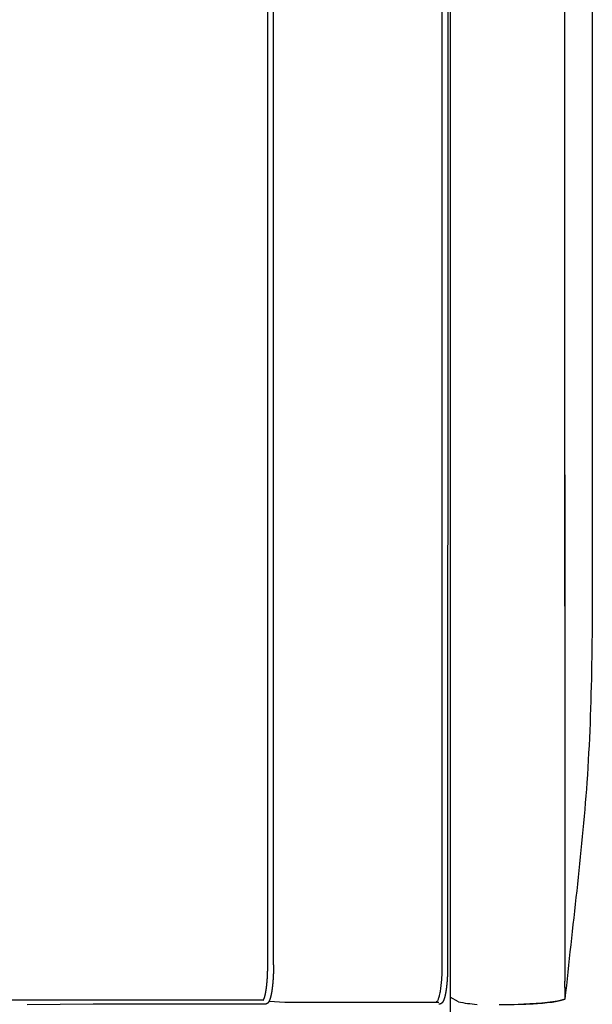
# Model space of a CAD drawing. Units: millimetres. Extents: x 9635 to 36180, y -2842 to 13285.
# Drawn here: x 22662 to 22923, y 5823 to 6272 of the extents above; entities that cross this region are included whole.
import ezdxf

# ---------------------------------------------------------------- set-up
doc = ezdxf.new("R2010")
doc.units = ezdxf.units.MM
doc.header["$MEASUREMENT"] = 0

# ---------------------------------------------------------------- blocks, each defined once
blk = doc.blocks.new('SOFA_NAROŻNA_3+2_MATTI_2D_2019_WIDOK_RZUT')
for p, q in [((24774.85, -93.09), (24774.85, 627.09)), ((24854.27, 627.09), (24854.27, -93.1)), ((24856.89, 627.09), (24856.89, 312.01)), ((24858.1, 583.93), (24858.1, -109.97)), ((24856.89, 295.81), (24856.89, 289.5)), ((24856.89, 289.5), (24856.88, -93.1)), ((24910.39, 130.24), (24910.38, -95.04)), ((24854.31, -93.1), (24854.32, -93.1)), ((24910.38, -100.63), (24910.38, -100.56)), ((24819.94, -110.09), (24852.93, -110.09)), ((24861.83, -109.97), (24858.1, -107.81)), ((24858.1, -109.97), (24858.1, -853.84))]:
    blk.add_line(p, q)
for points in [[(24777.38, 642.44), (24777.38, -93.1)], [(24922.85, 567.32), (24922.85, 97.81)], [(24910.39, 70.37), (24910.39, 534.89)], [(24856.89, 312.01), (24856.89, 295.81)], [(24653.54, -109.07), (24727.25, -109.07)], [(24695.28, -111.12), (24665.07, -111.33)], [(24773.42, -111.11), (24695.28, -111.12)], [(24727.25, -109.07), (24772.92, -109.11)], [(24775.44, -109.73), (24782.71, -110.1)], [(24782.71, -110.1), (24783.97, -110.1)], [(24783.97, -110.1), (24819.94, -110.09), (24848.89, -110.09), (24848.89, -110.09), (24852.92, -110.09)]]:
    blk.add_lwpolyline(points)
blk.add_arc((208821.89, -108.08), 183911.51, 179.9985707, 180.0002201)
for points in [[(24922.85, 97.81), (24922.85, 61.88), (24922.85, 25.95), (24920.35, -9.98)], [(24920.35, -9.98), (24918.06, -42.92), (24913.66, -75.85), (24910.38, -108.79)], [(24910.38, -100.73), (24910.38, -100.7), (24910.38, -100.67), (24910.38, -100.63)], [(24910.38, -103.49), (24910.38, -103.41), (24910.38, -103.32), (24910.38, -103.24)], [(24861.83, -109.97), (24864.32, -110.54), (24867.25, -110.92), (24870.33, -111.19)], [(24910.38, -108.79), (24906.67, -110.22), (24899.12, -110.8), (24891.6, -111.04)], [(24910.39, -108.79), (24910.39, -108.79), (24910.39, -108.79), (24910.38, -108.79)], [(24910.38, -108.79), (24910.39, -108.79), (24910.39, -108.79), (24910.39, -108.79)]]:
    blk.add_open_spline(points, degree=3)
for points, weights, knots in [([(24772.81, -109.25), (24772.85, -109.2), (24772.89, -109.16), (24772.92, -109.11), (24773.01, -108.95), (24773.1, -108.78), (24773.17, -108.6), (24773.28, -108.34), (24773.37, -108.07), (24773.45, -107.79), (24773.52, -107.54), (24773.59, -107.29), (24773.65, -107.04), (24773.81, -106.36), (24773.95, -105.67), (24774.06, -104.98), (24774.19, -104.14), (24774.3, -103.29), (24774.39, -102.44), (24774.5, -101.47), (24774.58, -100.5), (24774.65, -99.53), (24774.73, -98.2), (24774.79, -96.87), (24774.82, -95.54), (24774.83, -95.2), (24774.84, -94.85), (24774.84, -94.51), (24774.85, -94.34), (24774.85, -94.16), (24774.85, -93.99), (24774.85, -93.82), (24774.85, -93.63), (24774.85, -93.46), (24774.85, -93.34), (24774.85, -93.22), (24774.85, -93.1)], [1, 0.997997267355, 0.997997267355, 1, 0.997762373118, 0.997762373118, 1, 0.999164657312, 0.999164657312, 1, 0.999786990899, 0.999786990899, 1, 0.999518133452, 0.999518133452, 1, 0.999772026997, 0.999772026997, 1, 0.999862855267, 0.999862855267, 1, 0.999848501703, 0.999848501703, 1, 0.999991677661, 0.999991677661, 1, 1, 1, 1, 1, 1, 1, 1, 1, 1], [0, 0, 0, 0, 0.167545, 0.167545, 0.167545, 0.737972, 0.737972, 0.737972, 1.597071, 1.597071, 1.597071, 2.37329, 2.37329, 2.37329, 4.471956, 4.471956, 4.471956, 7.037364, 7.037364, 7.037364, 9.963066, 9.963066, 9.963066, 13.953453, 13.953453, 13.953453, 14.982829, 14.982829, 14.982829, 15.503206, 15.503206, 15.503206, 16.031551, 16.031551, 16.031551, 16.394158, 16.394158, 16.394158, 16.394158]), ([(24777.48, -93.1), (24777.48, -93.23), (24777.48, -93.35), (24777.48, -93.47), (24777.48, -93.64), (24777.48, -93.83), (24777.47, -94), (24777.47, -94.18), (24777.47, -94.35), (24777.47, -94.53), (24777.46, -94.88), (24777.46, -95.23), (24777.45, -95.58), (24777.42, -96.93), (24777.36, -98.28), (24777.27, -99.63), (24777.2, -100.63), (24777.12, -101.62), (24777.01, -102.61), (24776.92, -103.49), (24776.8, -104.36), (24776.66, -105.24), (24776.55, -105.97), (24776.4, -106.7), (24776.23, -107.42), (24776.16, -107.7), (24776.09, -107.98), (24776.01, -108.25), (24775.91, -108.58), (24775.8, -108.91), (24775.67, -109.23), (24775.56, -109.5), (24775.43, -109.76), (24775.27, -110.02), (24775.11, -110.27), (24774.92, -110.5), (24774.68, -110.68), (24774.62, -110.73), (24774.56, -110.77), (24774.49, -110.81), (24774.39, -110.87), (24774.28, -110.93), (24774.17, -110.97), (24773.93, -111.06), (24773.67, -111.11), (24773.42, -111.11)], [1, 1, 1, 1, 1, 1, 1, 1, 1, 1, 0.999991676818, 0.999991676818, 1, 0.999848255625, 0.999848255625, 1, 0.999862580195, 0.999862580195, 1, 0.999771009318, 0.999771009318, 1, 0.999511471984, 0.999511471984, 1, 0.999784039675, 0.999784039675, 1, 0.999136580514, 0.999136580514, 1, 0.997427653641, 0.997427653641, 1, 0.989966817395, 0.989966817395, 1, 0.998977330997, 0.998977330997, 1, 0.997296541098, 0.997296541098, 1, 0.988800189278, 0.988800189278, 1], [0.000769, 0.000769, 0.000769, 0.000769, 0.364818, 0.364818, 0.364818, 0.901834, 0.901834, 0.901834, 1.43029, 1.43029, 1.43029, 2.475606, 2.475606, 2.475606, 6.53419, 6.53419, 6.53419, 9.524999, 9.524999, 9.524999, 12.175082, 12.175082, 12.175082, 14.399413, 14.399413, 14.399413, 15.260134, 15.260134, 15.260134, 16.292593, 16.292593, 16.292593, 17.180358, 17.180358, 17.180358, 18.072989, 18.072989, 18.072989, 18.300258, 18.300258, 18.300258, 18.663808, 18.663808, 18.663808, 19.433823, 19.433823, 19.433823, 19.433823]), ([(24856.88, -93.1), (24856.88, -93.66), (24856.88, -94.22), (24856.87, -94.79), (24856.86, -95.34), (24856.85, -95.9), (24856.83, -96.45), (24856.81, -97), (24856.79, -97.54), (24856.76, -98.09), (24856.74, -98.61), (24856.71, -99.14), (24856.67, -99.66), (24856.64, -100.17), (24856.6, -100.67), (24856.56, -101.18), (24856.51, -101.66), (24856.47, -102.14), (24856.41, -102.63), (24856.32, -103.51), (24856.2, -104.38), (24856.07, -105.25), (24855.95, -105.98), (24855.81, -106.7), (24855.64, -107.42), (24855.56, -107.72), (24855.48, -108.02), (24855.39, -108.32), (24855.32, -108.57), (24855.23, -108.82), (24855.14, -109.06), (24854.96, -109.54), (24854.76, -109.95), (24854.48, -110.29), (24854.32, -110.49), (24854.14, -110.65), (24853.94, -110.79), (24853.93, -110.79), (24853.92, -110.8), (24853.91, -110.8), (24853.77, -110.89), (24853.61, -110.96), (24853.45, -111.02), (24853.27, -111.07), (24853.09, -111.1), (24852.9, -111.11)], [1, 0.999983095579, 0.999983095579, 1, 0.999977959166, 0.999977959166, 1, 0.999976295065, 0.999976295065, 1, 0.999973608228, 0.999973608228, 1, 0.999969240008, 0.999969240008, 1, 0.999961613317, 0.999961613317, 1, 0.999769123305, 0.999769123305, 1, 0.999514385689, 0.999514385689, 1, 0.99973729781, 0.99973729781, 1, 0.99954484812, 0.99954484812, 1, 1, 1, 1, 0.991132869549, 0.991132869549, 1, 1, 1, 1, 0.994554008496, 0.994554008496, 1, 0.994243331957, 0.994243331957, 1], [0, 0, 0, 0, 1.682632, 1.682632, 1.682632, 3.347976, 3.347976, 3.347976, 4.986293, 4.986293, 4.986293, 6.565387, 6.565387, 6.565387, 8.083744, 8.083744, 8.083744, 9.541439, 9.541439, 9.541439, 12.189189, 12.189189, 12.189189, 14.398324, 14.398324, 14.398324, 15.329552, 15.329552, 15.329552, 16.115136, 16.115136, 16.115136, 18.863747, 18.863747, 18.863747, 19.594418, 19.594418, 19.594418, 19.644828, 19.644828, 19.644828, 20.158895, 20.158895, 20.158895, 20.711035, 20.711035, 20.711035, 20.711035])]:
    blk.add_rational_spline(points, weights, degree=3, knots=knots)
for points, weights, degree in [([(24774.85, -93.1), (24774.85, -93.1), (24774.85, -93.1)], [0.953344921521, 0.944237956686, 0.935962723389], 2), ([(24774.86, -93.09), (24774.88, -93.09), (24774.91, -93.09)], [0.917111945901, 0.895155526173, 0.880793035114], 2), ([(24777.46, -93.1), (24777.47, -93.1), (24777.47, -93.1)], [0.965169378991, 0.967483225291, 0.971454809164], 2), ([(24854.27, -93.1), (24854.28, -93.1), (24854.29, -93.1), (24854.31, -93.1)], [1, 0.980673798904, 0.963563944941, 0.948556374152], 3)]:
    blk.add_rational_spline(points, weights, degree=degree)
for points, knots in [([(24854.27, -93.1), (24854.27, -94.21), (24854.24, -96.33), (24854.09, -99.38), (24853.86, -102.21), (24853.54, -104.74), (24853.2, -106.63), (24852.88, -107.89), (24852.64, -108.63), (24852.4, -109.23), (24852.14, -109.67), (24851.88, -109.97), (24851.68, -110.07), (24851.58, -110.08)], [0, 0, 0, 0, 3.318015, 6.357018, 9.180355, 11.818404, 14.018785, 14.93298, 15.713905, 16.357513, 16.865621, 17.246224, 17.533221, 17.533221, 17.533221, 17.533221]), ([(24910.38, -95.04), (24910.38, -95.94), (24910.38, -96.84), (24910.38, -98.62), (24910.38, -99.47), (24910.38, -100.38), (24910.38, -100.46), (24910.38, -100.54)], [225.2779911, 225.2779911, 225.2779911, 225.2779911, 225.4029911, 225.4029911, 225.5279911, 225.5279911, 225.5400656, 225.5400656, 225.5400656, 225.5400656]), ([(24910.38, -103.24), (24910.38, -103.05), (24910.38, -102.87), (24910.38, -102.06), (24910.38, -101.4), (24910.38, -100.73)], [0.5930198, 0.5930198, 0.5930198, 0.5930198, 0.625, 0.625, 0.728139, 0.728139, 0.728139, 0.728139]), ([(24880.38, -111.19), (24884.9, -111.19), (24889.65, -111.14), (24898.26, -110.77), (24906.43, -110.32), (24910.39, -108.79)], [8.115724, 8.115724, 8.115724, 8.115724, 24.076577, 24.076577, 38.414795, 38.414795, 38.414795, 38.414795])]:
    blk.add_open_spline(points, degree=3, knots=knots)

msp = doc.modelspace()

# ---------------------------------------------------------------- block references
msp.add_blockref('SOFA_NAROŻNA_3+2_MATTI_2D_2019_WIDOK_RZUT', (-2000, 5934.45488))

doc.saveas('drawing.dxf')
